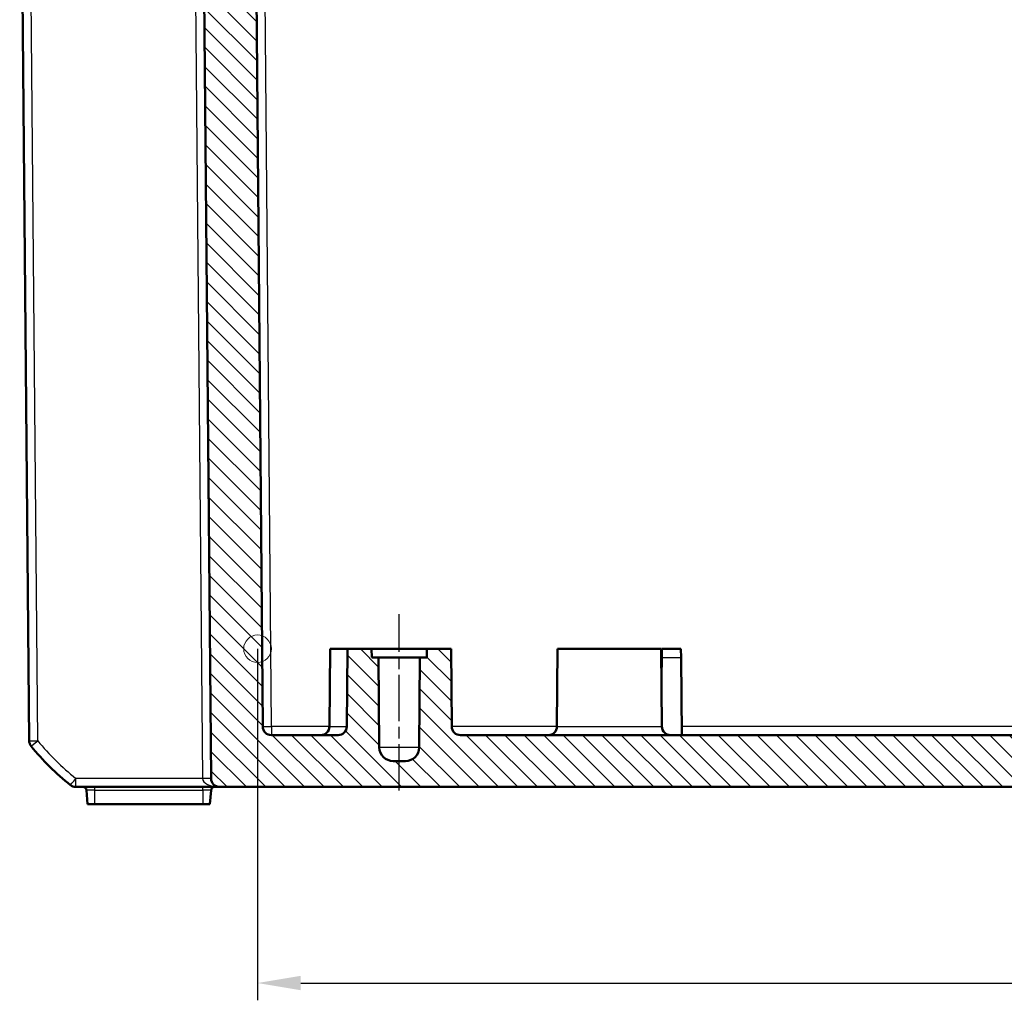
# Model space of a CAD drawing. Units: millimetres. Extents: x 1 to 840, y 1 to 593.
# Drawn here: x 188 to 245, y 421 to 478 of the extents above; entities that cross this region are included whole.
import ezdxf

# ---------------------------------------------------------------- set-up
doc = ezdxf.new("R2010")
doc.units = ezdxf.units.MM
doc.linetypes.add('CHAIN', pattern=[0.3543, 0.2362, -0.0295, 0.0591, -0.0295])
doc.linetypes.add('DASH_DOT', pattern=[0.37, 0.24, -0.06, 0.01, -0.06])
for name, color, linetype, lineweight in [('Bemaßung (ISO)', 1, 'Continuous', 25), ('Mittellinie (ISO)', 1, 'DASH_DOT', 25), ('Schraffur (ISO)', 1, 'Continuous', 18), ('Sichtbar (ISO)', 7, 'Continuous', 50), ('Sichtbar schmal (ISO)', 1, 'Continuous', 25), ('Skizziergeometrie (ISO)', 7, 'Continuous', 25)]:
    doc.layers.add(name, color=color, linetype=linetype, lineweight=lineweight)
doc.styles.add('3_5', font='isocpeur.ttf', dxfattribs={"width": 1.1})
doc.dimstyles.new('18-Bopla 3_5', dxfattribs={"dimtxt": 3.5, "dimasz": 2.5, "dimexe": 1, "dimexo": 0, "dimgap": 0.2, "dimtad": 1, "dimdec": 6, "dimrnd": 1e-08, "dimtxsty": '3_5', "dimcen": 0.09, "dimdle": 7, "dimclrd": 1, "dimclre": 1, "dimclrt": 5, "dimadec": 6, "dimazin": 2, "dimtfac": 0.714286, "dimtdec": 3, "dimtmove": 0, "dimatfit": 3, "dimfxl": 1, "dimtolj": 1, "dimlwd": 25, "dimlwe": 25, "dimarcsym": 0})

# ---------------------------------------------------------------- blocks, each defined once
blk = doc.blocks.new('*D27')
at = {"layer": 'Bemaßung (ISO)', "color": 1, "linetype": 'Continuous', "lineweight": 25}
for p, q in [((201.318, 441.555), (201.318, 421.205)), ((395.463, 441.555), (395.463, 421.205)), ((203.818, 422.205), (392.963, 422.205))]:
    blk.add_line(p, q, dxfattribs=at)
at = {"layer": 'Bemaßung (ISO)', "color": 1, "linetype": 'Continuous'}
for points in [[(203.818, 422.621), (203.818, 421.788), (201.318, 422.205)], [(392.963, 422.621), (392.963, 421.788), (395.463, 422.205)]]:
    blk.add_solid(points, dxfattribs=at)
at = {"layer": 'Defpoints', "color": 0, "linetype": 'Continuous'}
for p in [(201.318, 441.555), (395.463, 441.555), (395.463, 422.205)]:
    blk.add_point(p, dxfattribs=at)
at = {"layer": 'Bemaßung (ISO)', "color": 5, "linetype": 'Continuous', "lineweight": 25, "insert": (293.42, 422.405), "char_height": 3.5, "attachment_point": 7, "style": '3_5'}
blk.add_mtext('\\A1;194,1', dxfattribs=at)

msp = doc.modelspace()

# ---------------------------------------------------------------- hatches: boundary and pattern name
at = {"layer": 'Schraffur (ISO)'}
h = msp.add_hatch(dxfattribs=at)
h.set_pattern_fill('ANSI31', color=256, scale=6.35, angle=90, style=0)
h.set_pattern_definition([(135, (0, 0), (-0.561266, -0.561266), [])])
edge = h.paths.add_edge_path()
edge.add_ellipse((197.6390943, 490.0553888), major_axis=(0, 0.5), ratio=1, start_angle=270.5, end_angle=360)
edge.add_line((197.6390943, 490.5553888), (194.3673723, 490.5553888))
edge.add_ellipse((194.3673723, 492.5553888), major_axis=(-1.9999238, -0.0174531), ratio=1, start_angle=0, end_angle=89.5, ccw=False)
edge.add_line((192.3674485, 492.5379358), (192.2800271, 502.5554269))
edge.add_line((192.2800271, 502.5554269), (193.2713006, 503.5553888))
edge.add_line((193.2713006, 503.5553888), (194.2713006, 503.5553888))
edge.add_line((194.2713006, 503.5553888), (194.3647009, 492.8527709))
edge.add_ellipse((194.6646895, 492.8553888), major_axis=(0, -0.3), ratio=1, start_angle=270.5, end_angle=360)
edge.add_line((194.6646895, 492.5553888), (199.1029117, 492.5553888))
edge.add_ellipse((199.1029117, 492.8553888), major_axis=(0.2999886, -0.002618), ratio=1, start_angle=270.5, end_angle=360)
edge.add_line((199.4029003, 492.8527709), (199.4963006, 503.5553888))
edge.add_line((199.4963006, 503.5553888), (199.5213006, 503.5553888))
edge.add_line((199.5213006, 503.5553888), (199.7846056, 505.5553888))
edge.add_line((199.7846056, 505.5553888), (200.7576727, 505.5553888))
edge.add_line((200.7576727, 505.5553888), (201.0387543, 503.5553888))
edge.add_line((201.0387543, 503.5553888), (201.6191291, 437.0510256))
edge.add_ellipse((202.1191101, 437.0553888), major_axis=(0, -0.5), ratio=1, start_angle=270.5, end_angle=360)
edge.add_line((202.1191101, 436.5553888), (205.9820107, 436.5553888))
edge.add_ellipse((205.9820107, 437.0553888), major_axis=(0.499981, -0.0043633), ratio=1, start_angle=270.5, end_angle=360)
edge.add_line((206.4819916, 437.0510256), (206.5213006, 441.5553888))
edge.add_line((206.5213006, 441.5553888), (207.9213006, 441.5553888))
edge.add_line((207.9213006, 441.5553888), (207.925664, 441.0553888))
edge.add_line((207.925664, 441.0553888), (208.3213006, 441.0553888))
edge.add_line((208.3213006, 441.0553888), (208.3667412, 435.8484076))
edge.add_ellipse((209.1667108, 435.8553888), major_axis=(0, -0.8), ratio=1, start_angle=270.5, end_angle=360)
edge.add_line((209.1667108, 435.0553888), (209.8758904, 435.0553888))
edge.add_ellipse((209.8758904, 435.8553888), major_axis=(0.7999695, -0.0069812), ratio=1, start_angle=270.5, end_angle=360)
edge.add_line((210.67586, 435.8484076), (210.7213006, 441.0553888))
edge.add_line((210.7213006, 441.0553888), (211.1169372, 441.0553888))
edge.add_line((211.1169372, 441.0553888), (211.1213006, 441.5553888))
edge.add_line((211.1213006, 441.5553888), (212.5213006, 441.5553888))
edge.add_line((212.5213006, 441.5553888), (212.5606096, 437.0510256))
edge.add_ellipse((213.0605905, 437.0553888), major_axis=(0, -0.5), ratio=1, start_angle=270.5, end_angle=360)
edge.add_line((213.0605905, 436.5553888), (383.9820107, 436.5553888))
edge.add_ellipse((383.9820107, 437.0553888), major_axis=(0.499981, -0.0043633), ratio=1, start_angle=270.5, end_angle=360)
edge.add_line((384.4819916, 437.0510256), (384.5213006, 441.5553888))
edge.add_line((384.5213006, 441.5553888), (385.9213006, 441.5553888))
edge.add_line((385.9213006, 441.5553888), (385.925664, 441.0553888))
edge.add_line((385.925664, 441.0553888), (386.3213006, 441.0553888))
edge.add_line((386.3213006, 441.0553888), (386.3667412, 435.8484076))
edge.add_ellipse((387.1667108, 435.8553888), major_axis=(0, -0.8), ratio=1, start_angle=270.5, end_angle=360)
edge.add_line((387.1667108, 435.0553888), (387.8758904, 435.0553888))
edge.add_ellipse((387.8758904, 435.8553888), major_axis=(0.7999695, -0.0069812), ratio=1, start_angle=270.5, end_angle=360)
edge.add_line((388.67586, 435.8484076), (388.7213006, 441.0553888))
edge.add_line((388.7213006, 441.0553888), (389.1169372, 441.0553888))
edge.add_line((389.1169372, 441.0553888), (389.1213006, 441.5553888))
edge.add_line((389.1213006, 441.5553888), (390.5213006, 441.5553888))
edge.add_line((390.5213006, 441.5553888), (390.5606096, 437.0510256))
edge.add_ellipse((391.0605905, 437.0553888), major_axis=(0, -0.5), ratio=1, start_angle=270.5, end_angle=360)
edge.add_line((391.0605905, 436.5553888), (394.9234911, 436.5553888))
edge.add_ellipse((394.9234911, 437.0553888), major_axis=(0.499981, -0.0043633), ratio=1, start_angle=270.5, end_angle=360)
edge.add_line((395.4234721, 437.0510256), (396.0038469, 503.5553888))
edge.add_line((396.0038469, 503.5553888), (396.2849285, 505.5553888))
edge.add_line((396.2849285, 505.5553888), (397.2579956, 505.5553888))
edge.add_line((397.2579956, 505.5553888), (397.5213006, 503.5553888))
edge.add_line((397.5213006, 503.5553888), (397.5463006, 503.5553888))
edge.add_line((397.5463006, 503.5553888), (397.6397009, 492.8527709))
edge.add_ellipse((397.9396895, 492.8553888), major_axis=(0, -0.3), ratio=1, start_angle=270.5, end_angle=360)
edge.add_line((397.9396895, 492.5553888), (402.3779117, 492.5553888))
edge.add_ellipse((402.3779117, 492.8553888), major_axis=(0.2999886, -0.002618), ratio=1, start_angle=270.5, end_angle=360)
edge.add_line((402.6779003, 492.8527709), (402.7713006, 503.5553888))
edge.add_line((402.7713006, 503.5553888), (403.7713006, 503.5553888))
edge.add_line((403.7713006, 503.5553888), (404.7625741, 502.5554269))
edge.add_line((404.7625741, 502.5554269), (404.6751527, 492.5379358))
edge.add_ellipse((402.6752289, 492.5553888), major_axis=(0, -2), ratio=1, start_angle=0, end_angle=89.5, ccw=False)
edge.add_line((402.6752289, 490.5553888), (399.4035069, 490.5553888))
edge.add_ellipse((399.4035069, 490.0553888), major_axis=(-0.499981, 0.0043633), ratio=1, start_angle=270.5, end_angle=360)
edge.add_line((398.903526, 490.0597521), (398.4147452, 434.0510256))
edge.add_ellipse((397.9147642, 434.0553888), major_axis=(0, -0.5), ratio=1, start_angle=0, end_angle=89.5, ccw=False)
edge.add_line((397.9147642, 433.5553888), (199.1278369, 433.5553888))
edge.add_ellipse((199.1278369, 434.0553888), major_axis=(-0.499981, -0.0043633), ratio=1, start_angle=0, end_angle=89.5, ccw=False)
edge.add_line((198.627856, 434.0510256), (198.1390752, 490.0597521))

# ---------------------------------------------------------------- linework, layer by layer
at = {"layer": 'Mittellinie (ISO)', "linetype": 'CHAIN', "ltscale": 11.341973}
msp.add_line((209.5213006, 433.3484076), (209.5213006, 443.5553888), dxfattribs=at)
at = {"layer": 'Sichtbar (ISO)'}
for p, q in [((201.6191291, 437.0510256), (201.0387543, 503.5553888)), ((187.5518437, 499.0554925), (188.1001227, 436.2289447)), ((198.1390752, 490.0597521), (198.627856, 434.0510256)), ((205.5213006, 441.5553888), (205.4819916, 437.0510256)), ((205.5213006, 441.5553888), (206.5213006, 441.5553888)), ((206.5213006, 441.5553888), (206.4819916, 437.0510256)), ((207.9213006, 441.5553888), (206.5213006, 441.5553888)), ((207.925664, 441.0553888), (207.9213006, 441.5553888)), ((207.9213006, 441.5553888), (211.1213006, 441.5553888)), ((211.1213006, 441.5553888), (211.1169372, 441.0553888)), ((212.5213006, 441.5553888), (211.1213006, 441.5553888)), ((212.5606096, 437.0510256), (212.5213006, 441.5553888)), ((218.6863006, 441.5553888), (218.6469916, 437.0510256)), ((224.6863006, 441.5553888), (218.6863006, 441.5553888)), ((224.6863006, 441.5553888), (224.7256096, 437.0510256)), ((224.7106096, 441.0597521), (224.7149349, 441.5553888)), ((225.8276663, 441.5553888), (224.7149349, 441.5553888)), ((225.8276663, 441.5553888), (225.8319916, 441.0597521)), ((208.3213006, 441.0553888), (207.925664, 441.0553888)), ((208.3667412, 435.8484076), (208.3213006, 441.0553888)), ((210.7213006, 441.0553888), (208.3213006, 441.0553888)), ((210.7213006, 441.0553888), (210.67586, 435.8484076)), ((211.1169372, 441.0553888), (210.7213006, 441.0553888)), ((224.7006178, 439.9148037), (224.7106096, 441.0597521)), ((225.8713006, 436.5553888), (225.8319916, 441.0597521)), ((205.9820107, 436.5553888), (202.1191101, 436.5553888)), ((383.9820107, 436.5553888), (213.0605905, 436.5553888)), ((209.8758904, 435.0553888), (209.1667108, 435.0553888)), ((199.1278369, 433.5553888), (190.7971121, 433.5553888)), ((191.4122733, 433.37282), (191.4837893, 432.5553888)), ((198.5588119, 432.5553888), (198.6303279, 433.37282)), ((199.1278369, 433.5553888), (397.9147642, 433.5553888)), ((191.4837893, 432.5553888), (191.8963006, 432.5553888)), ((198.1463006, 432.5553888), (191.8963006, 432.5553888)), ((198.1463006, 432.5553888), (198.5588119, 432.5553888))]:
    msp.add_line(p, q, dxfattribs=at)
for centre, radius, start, end in [((202.1191101, 437.0553888), 0.5, 180.5, 270), ((204.9820107, 437.0553888), 0.5, 270, 359.5), ((205.9820107, 437.0553888), 0.5, 270, 359.5), ((213.0605905, 437.0553888), 0.5, 180.5, 270), ((218.1470107, 437.0553888), 0.5, 270, 359.5), ((225.2255905, 437.0553888), 0.5, 180.5, 270), ((188.6001037, 436.233308), 0.5, 180.5, 219.12633005), ((199.8485729, 445.3832773), 15, 219.12633005, 231.37366995), ((209.1667108, 435.8553888), 0.8, 180.5, 270), ((209.8758904, 435.8553888), 0.8, 270, 359.5), ((199.1278369, 434.0553888), 0.5, 180.5, 270), ((190.7971121, 434.0553888), 0.5, 231.37366995, 270), ((191.2130344, 433.3553888), 0.2, 5, 90), ((198.8295668, 433.3553888), 0.2, 90, 175)]:
    msp.add_arc(centre, radius, start, end, dxfattribs=at)
at = {"layer": 'Sichtbar schmal (ISO)'}
for p, q in [((202.1191101, 437.0510256), (201.5518256, 502.0553888)), ((188.6001037, 436.2289447), (188.051552, 499.0867388)), ((197.6390943, 490.0597521), (198.127875, 434.0510256)), ((224.7106096, 441.0597521), (225.8319916, 441.0597521)), ((205.4819916, 437.0510256), (202.1191101, 437.0510256)), ((202.1191101, 437.0510256), (202.1191101, 436.5553888)), ((205.4819916, 437.0510256), (206.4819916, 437.0510256)), ((218.6469916, 437.0510256), (212.5606096, 437.0510256)), ((218.6469916, 437.0510256), (224.7256096, 437.0510256)), ((288.4819916, 437.0510256), (225.8669752, 437.0510256)), ((210.67586, 435.8484076), (208.3667412, 435.8484076)), ((198.127875, 434.0510256), (190.7971121, 434.0510256)), ((190.7971121, 433.5553888), (190.7971121, 434.0510256)), ((191.8963006, 433.37282), (191.4122733, 433.37282)), ((191.8963006, 433.37282), (191.8963006, 433.5553888)), ((191.8963006, 433.37282), (198.1463006, 433.37282)), ((191.8963006, 432.5553888), (191.8963006, 433.37282)), ((198.1463006, 433.37282), (198.1463006, 433.5553888)), ((198.6303279, 433.37282), (198.1463006, 433.37282)), ((198.1463006, 433.37282), (198.1463006, 432.5553888))]:
    msp.add_line(p, q, dxfattribs=at)
msp.add_arc((199.8485729, 445.3789141), 14.5, 219.12633005, 231.37366995, dxfattribs=at)
for centre, major_axis, ratio, start_param, end_param in [((202.1191101, 437.0553888), (-0.499981, -0.0043633), 0.0087262032, 0, 1.5707201744), ((188.6001037, 436.233308), (-0.499981, -0.0043633), 0.0087262032, 0.0000000019, 1.5707201753), ((188.6001037, 436.233308), (-0.3878783, -0.3155162), 0.0067697693, 0, 1.5652895726), ((190.7971121, 434.0553888), (-0.3121193, -0.3906168), 0.0054475676, 0, 1.5639788099), ((198.127875, 434.0466623), (0.499981, 0.0043633), 0.0087262032, 0, 1.5707201744), ((199.1278369, 434.0553888), (-1, 0), 0.5, 0.0087266463, 1.5707963268)]:
    msp.add_ellipse(centre, major_axis=major_axis, ratio=ratio, start_param=start_param, end_param=end_param, dxfattribs=at)
at = {"layer": 'Skizziergeometrie (ISO)', "color": 1, "linetype": 'Continuous', "lineweight": 18}
msp.add_circle((201.3180141, 441.5553888), 0.8, dxfattribs=at)

# ---------------------------------------------------------------- dimensions: what is measured, and where the dimension line sits
at = {"layer": 'Bemaßung (ISO)', "color": 1, "linetype": 'Continuous', "lineweight": 25}
dim = msp.add_linear_dim(base=(395.4627811, 422.2045697), p1=(201.3180141, 441.5553888), p2=(395.4627811, 441.5553888), angle=180, dimstyle='18-Bopla 3_5', override={"dimgap": 0.2, "dimdec": 1, "dimtol": 0, "dimlim": 0, "dimtp": 0, "dimtm": 0, "dimtdec": 3, "dimtofl": 0, "dimatfit": 1}, dxfattribs=at)
dim.commit()
dim.dimension.update_dxf_attribs({"geometry": '*D27', "text_midpoint": (298.5213006, 422.2045697), "dimtype": 160})

doc.saveas('drawing.dxf')
